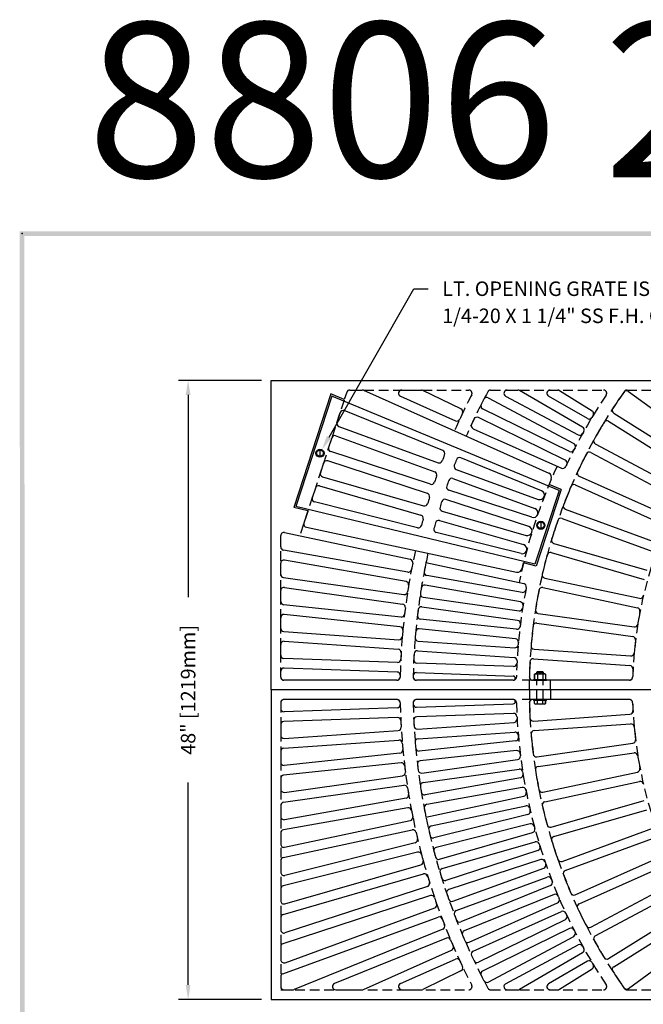
# Model space of a CAD drawing. Extents: x 0 to 191, y 0 to 136.
# Drawn here: x 1 to 49, y 59 to 136 of the extents above; entities that cross this region are included whole.
import ezdxf
from ezdxf.enums import TextEntityAlignment as Align

# ---------------------------------------------------------------- set-up
doc = ezdxf.new("R2010")
doc.units = 0
doc.header["$LTSCALE"] = 3
doc.header["$MEASUREMENT"] = 0
doc.linetypes.add('HIDDEN', pattern=[0.375, 0.25, -0.125])
doc.layers.get('0').update_dxf_attribs({"color": 4, "linetype": 'CONTINUOUS'})
for name, color, linetype in [('BDR', 7, 'CONTINUOUS'), ('DIMS', 1, 'CONTINUOUS'), ('HIDDEN', 5, 'HIDDEN'), ('TOP', 3, 'CONTINUOUS')]:
    doc.layers.add(name, color=color, linetype=linetype)
doc.styles.add('SIMPLEX', font='simplex')

# ---------------------------------------------------------------- blocks, each defined once
blk = doc.blocks.new('DNAME1', base_point=(2.983, 82.144))
at = {"style": 'SIMPLEX'}
blk.add_attdef('DNAME1', (4.13, 82.375), '', height=8, dxfattribs=at)

msp = doc.modelspace()

# ---------------------------------------------------------------- linework, layer by layer
for p, q in [((40.884, 85.063), (40.826, 85.03)), ((40.826, 84.626), (40.826, 85.03)), ((40.826, 85.03), (40.826, 84.626)), ((40.884, 85.063), (41.634, 85.063)), ((41.009, 85.188), (41.071, 85.251)), ((41.009, 85.188), (41.509, 85.188)), ((41.009, 85.063), (41.009, 85.188)), ((41.052, 85.03), (41.052, 84.626)), ((41.071, 85.251), (41.446, 85.251)), ((41.071, 85.157), (41.071, 85.095)), ((41.446, 85.251), (41.509, 85.188)), ((41.446, 85.157), (41.446, 85.095)), ((41.466, 85.03), (41.466, 84.626)), ((41.509, 85.188), (41.509, 85.063)), ((41.634, 85.063), (41.692, 85.03)), ((41.692, 85.03), (41.692, 84.626)), ((40.759, 84.626), (41.759, 84.626)), ((40.759, 84.626), (40.759, 84.563)), ((40.759, 84.563), (41.759, 84.563)), ((41.759, 84.563), (41.759, 84.626)), ((41.759, 83.063), (40.759, 83.063)), ((40.759, 83.063), (40.759, 83.001)), ((41.759, 83.001), (40.759, 83.001)), ((40.826, 82.753), (40.826, 83.001)), ((40.884, 82.72), (40.826, 82.753)), ((41.634, 82.72), (40.884, 82.72)), ((41.052, 82.753), (41.052, 83.001)), ((41.466, 82.753), (41.466, 83.001)), ((41.634, 82.72), (41.692, 82.753)), ((41.692, 83.001), (41.692, 82.753)), ((41.692, 82.753), (41.692, 83.001)), ((41.759, 83.001), (41.759, 83.063))]:
    msp.add_line(p, q)
for centre, radius, start, end in [((40.939, 84.856), 0.208, 57.059, 122.941), ((41.259, 84.406), 0.657, 71.649, 108.351), ((41.579, 84.856), 0.208, 57.059, 122.941), ((40.939, 82.927), 0.208, 237.059, 302.941), ((41.259, 83.377), 0.657, 251.649, 288.351), ((41.579, 82.927), 0.208, 237.059, 302.941)]:
    msp.add_arc(centre, radius, start, end)
at = {"layer": 'BDR'}
msp.add_point((1.128, 119.19), dxfattribs=at)
for points in [[(0.948, 119.37), (1.308, 119.01), (190.828, 119.35), (190.468, 118.99)], [(1.017, 0.821), (1.377, 1.181), (0.948, 119.37), (1.308, 119.01)]]:
    msp.add_trace(points, dxfattribs=at)
at = {"layer": 'DIMS'}
for p, q in [((24.914, 103.42), (31.472, 114.918)), ((31.472, 114.918), (32.597, 114.918)), ((19.667, 107.813), (13.245, 107.813)), ((13.995, 106.688), (13.995, 91.001)), ((13.995, 60.938), (13.995, 76.626)), ((19.667, 59.813), (13.245, 59.813))]:
    msp.add_line(p, q, dxfattribs=at)
for points in [[(13.807, 106.688), (14.182, 106.688), (13.995, 107.813)], [(25.077, 103.328), (24.751, 103.513), (24.357, 102.443)], [(13.807, 60.938), (14.182, 60.938), (13.995, 59.813)]]:
    msp.add_solid(points, dxfattribs=at)
at = {"layer": 'HIDDEN'}
for p, q in [((26.518, 107.063), (35.739, 107.063)), ((37.433, 107.063), (46.174, 107.063)), ((47.996, 107.063), (57.81, 107.063)), ((26.083, 106.286), (22.648, 95.765)), ((21.167, 84.813), (21.167, 94.899)), ((30.177, 84.563), (21.417, 84.563)), ((39.179, 84.563), (31.677, 84.563)), ((42.884, 84.563), (39.634, 84.563)), ((40.446, 83.813), (40.446, 84.563)), ((48.182, 84.563), (40.679, 84.563)), ((41.009, 83.063), (41.009, 84.563)), ((41.509, 83.063), (41.509, 84.563)), ((42.071, 83.813), (42.071, 84.563)), ((40.446, 83.813), (40.446, 83.063)), ((42.071, 83.813), (42.071, 83.063)), ((21.167, 82.813), (21.167, 60.563)), ((30.177, 83.063), (21.417, 83.063)), ((39.179, 83.063), (31.677, 83.063)), ((42.884, 83.063), (39.634, 83.063)), ((48.182, 83.063), (40.679, 83.063)), ((21.167, 60.563), (35.739, 60.563)), ((37.433, 60.563), (46.174, 60.563)), ((47.996, 60.563), (57.81, 60.563))]:
    msp.add_line(p, q, dxfattribs=at)
for centre, radius, start, end in [((80.417, 83.813), 49, 151.849, 156.331), ((35.739, 106.813), 0.25, 332.76, 90), ((37.433, 106.813), 0.25, 90, 151.849), ((80.417, 83.813), 40, 144.647, 178.558), ((46.174, 106.813), 0.25, 326.112, 90), ((47.996, 106.813), 0.25, 90, 144.647), ((80.417, 83.813), 50, 152.76, 156.323), ((80.417, 83.813), 41, 146.112, 154.888), ((80.417, 83.813), 32, 134.506, 178.223), ((80.417, 83.813), 41.625, 155.377, 168.463), ((80.417, 83.813), 50, 167.517, 178.86), ((80.417, 83.813), 49, 167.508, 178.825), ((80.417, 83.813), 41, 168.951, 178.611), ((21.417, 84.813), 0.25, 180, 270), ((30.177, 84.813), 0.25, 270, 358.86), ((31.677, 84.813), 0.25, 178.825, 270), ((39.179, 84.813), 0.25, 270, 358.611), ((40.679, 84.813), 0.25, 178.558, 270), ((48.182, 84.813), 0.25, 270, 358.223), ((21.417, 82.813), 0.25, 90, 180), ((30.177, 82.813), 0.25, 1.14, 90), ((80.417, 83.813), 50, 181.14, 207.24), ((31.677, 82.813), 0.25, 90, 181.175), ((80.417, 83.813), 49, 181.175, 208.151), ((39.179, 82.813), 0.25, 1.389, 90), ((80.417, 83.813), 41, 181.389, 213.888), ((40.679, 82.813), 0.25, 90, 181.442), ((80.417, 83.813), 40, 181.442, 215.353), ((48.182, 82.813), 0.25, 1.777, 90), ((80.417, 83.813), 32, 181.777, 225.494), ((35.739, 60.813), 0.25, 270, 27.24), ((37.433, 60.813), 0.25, 208.151, 270), ((46.174, 60.813), 0.25, 270, 33.888), ((47.996, 60.813), 0.25, 215.353, 270)]:
    msp.add_arc(centre, radius, start, end, dxfattribs=at)
at = {"layer": 'TOP'}
for p, q in [((20.417, 83.813), (20.417, 107.813)), ((20.417, 107.813), (80.417, 107.813)), ((26.281, 106.891), (26.097, 106.33)), ((26.518, 107.063), (27.486, 107.063)), ((27.589, 107.042), (34.4, 103.994)), ((30.547, 107.063), (32.081, 107.063)), ((35.135, 105.595), (32.191, 107.038)), ((38.712, 107.063), (39.549, 107.063)), ((44.557, 104.195), (39.674, 107.03)), ((42.039, 107.063), (42.638, 107.063)), ((42.771, 107.025), (45.294, 105.44)), ((48.106, 106.962), (54.163, 102.536)), ((25.055, 106.763), (22.178, 97.951)), ((25.132, 106.596), (22.339, 98.04)), ((26.097, 106.33), (25.055, 106.763)), ((42.731, 99.282), (25.132, 106.596)), ((30.445, 106.585), (34.706, 104.678)), ((37.25, 106.461), (43.865, 102.926)), ((38.595, 106.593), (44.218, 103.587)), ((44.934, 104.844), (41.913, 106.597)), ((33.72, 102.368), (26.096, 105.464)), ((43.547, 102.306), (36.812, 105.608)), ((25.764, 105.31), (25.516, 104.549)), ((43.217, 101.632), (36.482, 104.934)), ((46.564, 104.642), (52.915, 100.651)), ((46.963, 105.277), (53.314, 101.286)), ((25.668, 104.236), (33.356, 101.424)), ((34.4, 103.994), (41.945, 100.617)), ((36.075, 104.066), (42.922, 101.002)), ((25.128, 103.36), (24.88, 102.602)), ((25.451, 103.517), (33.099, 100.72)), ((24.211, 102.416), (24.211, 101.909)), ((45.541, 102.88), (52.157, 99.344)), ((32.535, 99.051), (24.808, 101.574)), ((32.768, 99.764), (25.04, 102.287)), ((41.38, 99.258), (35.11, 101.804)), ((45.188, 102.218), (51.803, 98.682)), ((24.492, 101.414), (24.245, 100.656)), ((34.765, 100.909), (41.12, 98.585)), ((24.413, 100.338), (32.238, 98.084)), ((34.508, 100.205), (40.862, 97.881)), ((42.132, 100.152), (41.961, 99.729)), ((44.291, 100.389), (51.138, 97.326)), ((23.857, 99.467), (23.608, 98.706)), ((24.164, 99.629), (32.03, 97.363)), ((40.626, 97.198), (34.194, 99.298)), ((42.731, 99.282), (40.864, 93.561)), ((42.886, 99.354), (40.946, 93.412)), ((42.886, 99.354), (41.961, 99.729)), ((43.985, 99.705), (50.832, 96.641)), ((40.393, 96.485), (33.961, 98.585)), ((23.275, 97.685), (22.178, 97.951)), ((40.864, 93.561), (22.339, 98.04)), ((31.767, 96.386), (23.785, 98.385)), ((43.218, 97.817), (50.263, 95.241)), ((23.275, 97.685), (22.969, 96.746)), ((33.679, 97.668), (40.181, 95.795)), ((42.961, 97.113), (50.006, 94.537)), ((23.154, 96.424), (31.357, 94.673)), ((33.472, 96.948), (39.974, 95.075)), ((41.325, 96.829), (41.325, 96.322)), ((21.167, 94.899), (21.167, 95.773)), ((21.469, 96.017), (31.2, 93.939)), ((39.786, 94.377), (33.223, 96.021)), ((31.357, 94.673), (39.441, 92.947)), ((42.329, 95.177), (49.537, 93.1)), ((31.006, 92.946), (21.373, 94.653)), ((42.121, 94.456), (49.329, 92.379)), ((21.167, 92.774), (21.167, 93.629)), ((30.875, 92.208), (21.46, 93.876)), ((32.419, 93.679), (40.002, 92.06)), ((39.866, 93.212), (39.977, 93.654)), ((40.946, 93.412), (39.977, 93.654)), ((21.382, 92.526), (30.716, 91.209)), ((39.869, 91.376), (32.483, 92.685)), ((41.626, 92.48), (48.962, 90.914)), ((21.452, 91.759), (30.611, 90.466)), ((39.738, 90.638), (32.352, 91.946)), ((41.469, 91.746), (48.805, 90.18)), ((21.167, 90.671), (21.167, 91.512)), ((32.202, 90.999), (39.629, 89.95)), ((30.488, 89.462), (21.39, 90.422)), ((32.097, 90.256), (39.524, 89.208)), ((21.167, 88.584), (21.167, 89.414)), ((30.409, 88.716), (21.443, 89.663)), ((41.114, 89.741), (48.542, 88.692)), ((39.36, 87.771), (31.901, 88.558)), ((39.439, 88.517), (31.979, 89.304)), ((41.009, 88.998), (48.437, 87.949)), ((21.399, 88.335), (30.32, 87.708)), ((21.167, 86.508), (21.167, 87.331)), ((21.434, 87.58), (30.268, 86.96)), ((31.817, 87.603), (39.299, 87.077)), ((31.764, 86.855), (39.246, 86.329)), ((40.795, 86.972), (48.278, 86.447)), ((30.214, 85.95), (21.408, 86.258)), ((30.188, 85.2), (21.425, 85.507)), ((39.21, 85.634), (31.714, 85.897)), ((40.743, 86.224), (48.226, 85.699)), ((21.167, 84.813), (21.167, 85.258)), ((31.688, 85.155), (39.184, 84.891)), ((30.177, 84.563), (21.417, 84.563)), ((39.179, 84.563), (31.677, 84.563)), ((48.182, 84.563), (40.679, 84.563)), ((74.417, 83.813), (20.417, 83.813)), ((20.417, 83.813), (20.417, 59.813)), ((21.167, 82.813), (21.167, 82.369)), ((30.177, 83.063), (21.417, 83.063)), ((39.179, 83.063), (31.677, 83.063)), ((31.688, 82.472), (39.184, 82.736)), ((48.182, 83.063), (40.679, 83.063)), ((30.188, 82.427), (21.425, 82.119)), ((39.21, 81.993), (31.714, 81.73)), ((40.743, 81.403), (48.226, 81.928)), ((21.167, 81.118), (21.167, 80.296)), ((30.214, 81.677), (21.408, 81.368)), ((31.764, 80.772), (39.246, 81.298)), ((40.795, 80.655), (48.278, 81.18)), ((21.434, 80.046), (30.268, 80.667)), ((31.817, 80.024), (39.299, 80.549)), ((21.399, 79.292), (30.32, 79.919)), ((39.36, 79.856), (31.901, 79.068)), ((41.009, 78.629), (48.437, 79.677)), ((21.167, 79.043), (21.167, 78.213)), ((30.409, 78.911), (21.443, 77.964)), ((39.439, 79.11), (31.979, 78.322)), ((41.114, 77.886), (48.542, 78.935)), ((30.488, 78.165), (21.39, 77.205)), ((32.097, 77.371), (39.524, 78.419)), ((21.452, 75.868), (30.611, 77.161)), ((32.202, 76.628), (39.629, 77.676)), ((41.469, 75.88), (48.805, 77.447)), ((21.167, 76.956), (21.167, 76.115)), ((21.382, 75.1), (30.716, 76.418)), ((39.738, 76.989), (32.352, 75.681)), ((41.626, 75.147), (48.962, 76.713)), ((39.869, 76.25), (32.483, 74.942)), ((21.167, 74.853), (21.167, 73.997)), ((30.875, 75.419), (21.46, 73.751)), ((32.419, 73.948), (40.002, 75.567)), ((32.824, 73.267), (40.159, 74.834)), ((42.121, 73.171), (49.329, 75.247)), ((31.006, 74.68), (21.373, 72.974)), ((40.316, 74.155), (33.04, 72.333)), ((42.329, 72.45), (49.537, 74.527)), ((21.469, 71.61), (31.2, 73.687)), ((40.498, 73.428), (33.223, 71.605)), ((21.167, 72.728), (21.167, 71.854)), ((21.364, 70.82), (31.357, 72.954)), ((33.472, 70.679), (40.679, 72.756)), ((42.961, 70.514), (50.006, 73.09)), ((31.585, 71.968), (21.477, 69.436)), ((33.679, 69.958), (40.887, 72.035)), ((43.218, 69.809), (50.263, 72.386)), ((31.767, 71.241), (21.356, 68.633)), ((41.092, 71.369), (33.961, 69.042)), ((21.167, 70.576), (21.167, 69.679)), ((21.486, 67.226), (32.03, 70.264)), ((41.324, 70.656), (34.194, 68.329)), ((43.985, 67.922), (50.832, 70.986)), ((44.291, 67.237), (51.138, 70.301)), ((21.347, 66.406), (32.238, 69.543)), ((34.508, 67.422), (41.552, 69.999)), ((34.765, 66.718), (41.81, 69.294)), ((45.188, 65.408), (51.803, 68.944)), ((21.167, 68.39), (21.167, 67.466)), ((32.535, 68.576), (21.494, 64.971)), ((42.06, 68.645), (35.11, 65.823)), ((42.342, 67.95), (35.392, 65.128)), ((45.541, 64.747), (52.157, 68.283)), ((32.768, 67.863), (21.339, 64.132)), ((35.769, 64.246), (42.615, 67.309)), ((21.502, 62.666), (33.099, 66.907)), ((36.075, 63.561), (42.922, 66.625)), ((46.564, 62.985), (52.915, 66.976)), ((21.167, 66.165), (21.167, 65.209)), ((21.331, 61.804), (33.356, 66.202)), ((43.217, 65.994), (36.482, 62.693)), ((46.963, 62.35), (53.314, 66.341)), ((33.72, 65.259), (22.202, 60.582)), ((43.547, 65.321), (36.812, 62.019)), ((48.106, 60.664), (54.163, 65.091)), ((34.003, 64.564), (25.337, 61.045)), ((37.25, 61.165), (43.865, 64.701)), ((21.167, 63.894), (21.167, 62.9)), ((27.589, 60.585), (34.4, 63.633)), ((38.595, 61.034), (44.218, 64.04)), ((44.557, 63.432), (39.674, 60.597)), ((30.445, 61.042), (34.706, 62.948)), ((44.934, 62.783), (41.913, 61.03)), ((35.135, 62.032), (32.191, 60.589)), ((42.771, 60.602), (45.294, 62.187)), ((21.167, 61.57), (21.167, 60.813)), ((21.417, 60.563), (22.108, 60.563)), ((25.431, 60.563), (27.486, 60.563)), ((30.547, 60.563), (32.081, 60.563)), ((38.712, 60.563), (39.549, 60.563)), ((42.039, 60.563), (42.638, 60.563)), ((20.417, 59.813), (80.417, 59.813))]:
    msp.add_line(p, q, dxfattribs=at)
msp.add_lwpolyline([(41.12, 98.585, 0.983), (41.38, 99.258, 0.983)], format="xyb", dxfattribs=at)
for centre, radius in [((24.211, 102.163), 0.316), ((24.211, 102.163), 0.254), ((41.325, 96.576), 0.316), ((41.325, 96.576), 0.254)]:
    msp.add_circle(centre, radius, dxfattribs=at)
for centre, radius, start, end in [((26.518, 106.813), 0.25, 90, 161.92), ((27.486, 106.813), 0.25, 65.893, 90), ((30.547, 106.813), 0.25, 90, 245.893), ((32.081, 106.813), 0.25, 63.884, 90), ((38.712, 106.813), 0.25, 90, 241.875), ((39.549, 106.813), 0.25, 59.866, 90), ((42.039, 106.813), 0.25, 90, 239.866), ((42.638, 106.813), 0.25, 57.857, 90), ((80.417, 83.813), 40, 144.74, 146.956), ((47.959, 106.76), 0.25, 53.839, 144.74), ((80.417, 83.813), 49, 152.61, 153.149), ((37.132, 106.241), 0.25, 61.875, 152.61), ((26.002, 105.232), 0.25, 67.902, 161.92), ((35.025, 105.37), 0.25, 334.597, 63.884), ((36.922, 105.832), 0.25, 153.149, 243.884), ((45.161, 105.228), 0.25, 328.725, 57.857), ((47.096, 105.488), 0.25, 146.956, 237.857), ((34.808, 104.907), 0.25, 245.893, 335.18), ((80.417, 83.813), 50, 154.597, 155.18), ((80.417, 83.813), 49, 154.619, 155.158), ((36.372, 104.71), 0.25, 63.884, 154.619), ((45.059, 105.06), 0.25, 239.866, 328.998), ((80.417, 83.813), 41, 148.725, 148.998), ((46.431, 104.43), 0.25, 57.857, 148.758), ((25.754, 104.471), 0.25, 161.92, 249.911), ((36.177, 104.294), 0.25, 155.158, 245.893), ((80.417, 83.813), 41, 150.734, 151.007), ((44.432, 103.979), 0.25, 330.734, 59.866), ((80.417, 83.813), 40, 148.758, 150.974), ((25.365, 103.282), 0.25, 69.911, 161.92), ((44.336, 103.807), 0.25, 241.875, 331.007), ((45.659, 103.1), 0.25, 150.974, 241.875), ((25.118, 102.524), 0.25, 161.92, 251.92), ((33.626, 102.137), 0.25, 338.614, 67.902), ((43.657, 102.53), 0.25, 243.884, 333.016), ((43.747, 102.705), 0.25, 332.743, 61.875), ((80.417, 83.813), 41, 152.743, 153.016), ((24.73, 101.336), 0.25, 71.92, 161.92), ((33.442, 101.659), 0.25, 249.911, 339.198), ((80.417, 83.813), 50, 158.614, 159.198), ((80.417, 83.813), 49, 158.636, 159.176), ((35.016, 101.572), 0.25, 67.902, 158.636), ((43.107, 101.408), 0.25, 334.752, 63.884), ((80.417, 83.813), 40, 152.776, 154.992), ((45.07, 101.998), 0.25, 61.875, 152.776), ((34.851, 101.144), 0.25, 159.176, 249.911), ((43.024, 101.23), 0.25, 245.893, 335.025), ((80.417, 83.813), 41, 154.752, 155.025), ((24.483, 100.578), 0.25, 161.92, 253.929), ((80.417, 83.813), 50, 160.623, 161.207), ((33.013, 100.485), 0.25, 340.623, 69.911), ((80.417, 83.813), 49, 160.645, 161.185), ((34.422, 99.97), 0.25, 69.911, 160.645), ((41.798, 100.288), 0.361, 337.902, 65.893), ((44.393, 100.618), 0.25, 154.992, 245.893), ((24.094, 99.389), 0.25, 73.929, 161.92), ((32.845, 100.001), 0.25, 251.92, 341.207), ((34.271, 99.536), 0.25, 161.185, 251.92), ((80.417, 83.813), 40, 156.794, 159.01), ((43.883, 99.477), 0.25, 65.893, 156.794), ((23.846, 98.628), 0.25, 161.92, 255.938), ((32.458, 98.813), 0.25, 342.632, 71.92), ((80.417, 83.813), 50, 162.632, 163.216), ((33.884, 98.348), 0.25, 71.92, 162.654), ((32.307, 98.324), 0.25, 253.929, 343.216), ((33.749, 97.909), 0.25, 163.194, 253.929), ((80.417, 83.813), 49, 162.654, 163.194), ((40.738, 97.541), 0.361, 251.92, 69.911), ((43.304, 98.052), 0.25, 159.01, 249.911), ((31.961, 97.123), 0.25, 344.641, 73.929), ((80.417, 83.813), 50, 164.641, 165.225), ((33.403, 96.707), 0.25, 73.929, 164.663), ((80.417, 83.813), 40, 160.812, 163.028), ((42.875, 96.878), 0.25, 69.911, 160.812), ((23.206, 96.669), 0.25, 161.92, 257.946), ((31.828, 96.628), 0.25, 255.937, 345.225), ((33.283, 96.264), 0.25, 165.203, 255.937), ((80.417, 83.813), 49, 164.663, 165.203), ((40.281, 96.142), 0.361, 253.929, 71.92), ((21.417, 95.773), 0.25, 77.946, 180), ((42.398, 95.417), 0.25, 163.028, 253.929), ((21.417, 94.899), 0.25, 180, 259.955), ((39.874, 94.728), 0.361, 255.938, 73.928), ((31.148, 93.695), 0.25, 348.659, 77.946), ((80.417, 83.813), 40, 164.829, 167.046), ((42.052, 94.216), 0.25, 73.929, 164.829), ((21.417, 93.629), 0.25, 79.955, 180), ((31.05, 93.193), 0.25, 259.955, 349.243), ((80.417, 83.813), 50, 168.659, 169.243), ((80.417, 83.813), 49, 168.385, 169.221), ((39.516, 93.3), 0.361, 257.946, 345.938), ((21.417, 92.774), 0.25, 180, 261.964), ((32.527, 92.931), 0.25, 169.221, 259.955), ((41.678, 92.724), 0.25, 167.046, 257.946), ((21.417, 91.512), 0.25, 81.964, 180), ((30.832, 91.962), 0.25, 350.668, 79.955), ((80.417, 83.813), 50, 170.668, 171.252), ((80.417, 83.813), 49, 170.69, 171.23), ((32.309, 91.7), 0.25, 79.955, 170.69), ((39.95, 91.815), 0.25, 348.815, 77.946), ((80.417, 83.813), 41, 168.815, 169.087), ((41.417, 91.502), 0.25, 77.946, 168.847), ((30.751, 91.456), 0.25, 261.964, 351.252), ((32.237, 91.246), 0.25, 171.23, 261.964), ((39.912, 91.623), 0.25, 259.955, 349.087), ((80.417, 83.813), 40, 168.847, 171.063), ((49.014, 91.158), 0.25, 257.946, 346.836), ((21.417, 90.671), 0.25, 180, 263.973), ((30.576, 90.218), 0.25, 352.677, 81.964), ((80.417, 83.813), 50, 172.677, 173.261), ((32.062, 90.009), 0.25, 81.964, 172.699), ((39.664, 90.198), 0.25, 261.964, 351.096), ((39.694, 90.392), 0.25, 350.824, 79.955), ((80.417, 83.813), 41, 170.824, 171.096), ((48.753, 89.936), 0.25, 349.057, 77.946), ((21.417, 89.414), 0.25, 83.973, 180), ((30.514, 89.71), 0.25, 263.973, 353.261), ((32.006, 89.553), 0.25, 173.239, 263.973), ((80.417, 83.813), 49, 172.699, 173.239), ((41.149, 89.988), 0.25, 171.063, 261.964), ((80.417, 83.813), 32, 169.057, 170.854), ((21.417, 88.584), 0.25, 180, 265.982), ((30.383, 88.467), 0.25, 354.686, 83.973), ((31.874, 88.31), 0.25, 83.973, 174.708), ((39.465, 88.765), 0.25, 263.973, 353.105), ((39.489, 88.96), 0.25, 352.832, 81.964), ((80.417, 83.813), 41, 172.832, 173.105), ((80.417, 83.813), 40, 172.865, 175.081), ((40.974, 88.751), 0.25, 81.964, 172.865), ((48.577, 88.94), 0.25, 261.964, 350.854), ((30.338, 87.957), 0.25, 265.982, 355.269), ((80.417, 83.813), 50, 174.686, 175.269), ((31.834, 87.852), 0.25, 175.248, 265.982), ((80.417, 83.813), 49, 174.708, 175.248), ((48.402, 87.702), 0.25, 353.075, 81.964), ((21.417, 87.331), 0.25, 85.982, 180), ((39.316, 87.327), 0.25, 265.982, 355.114), ((39.334, 87.522), 0.25, 354.841, 83.973), ((80.417, 83.813), 41, 174.841, 175.114), ((40.813, 87.222), 0.25, 175.081, 265.982), ((80.417, 83.813), 32, 173.075, 174.872), ((21.417, 86.508), 0.25, 180, 267.991), ((30.25, 86.711), 0.25, 356.695, 85.982), ((80.417, 83.813), 50, 176.695, 177.278), ((80.417, 83.813), 49, 176.717, 177.256), ((31.747, 86.605), 0.25, 85.982, 176.717), ((39.229, 86.08), 0.25, 356.85, 85.982), ((48.296, 86.696), 0.25, 265.982, 354.872), ((21.417, 85.258), 0.25, 87.991, 180), ((30.223, 86.199), 0.25, 267.991, 357.278), ((31.722, 86.147), 0.25, 177.256, 267.991), ((39.219, 85.884), 0.25, 267.991, 357.123), ((80.417, 83.813), 41, 176.85, 177.123), ((80.417, 83.813), 40, 176.883, 178.558), ((40.725, 85.975), 0.25, 85.982, 176.883), ((48.208, 85.449), 0.25, 357.093, 85.982), ((21.417, 84.813), 0.25, 180, 270), ((30.177, 84.813), 0.25, 270, 358.86), ((30.179, 84.95), 0.25, 358.704, 87.991), ((80.417, 83.813), 50, 178.704, 178.86), ((80.417, 83.813), 49, 178.717, 178.825), ((31.677, 84.813), 0.25, 178.825, 270), ((31.679, 84.905), 0.25, 87.982, 178.717), ((39.179, 84.727), 0.164, 270, 87.982), ((40.679, 84.813), 0.25, 178.558, 270), ((48.182, 84.813), 0.25, 270, 358.223), ((80.417, 83.813), 32, 177.093, 178.223), ((21.417, 82.813), 0.25, 90, 180), ((30.177, 82.813), 0.25, 1.14, 90), ((30.179, 82.677), 0.25, 272.009, 1.296), ((80.417, 83.813), 50, 181.14, 181.296), ((31.677, 82.813), 0.25, 90, 181.175), ((80.417, 83.813), 49, 181.175, 181.283), ((31.679, 82.722), 0.25, 181.283, 272.018), ((39.179, 82.9), 0.164, 272.018, 90), ((40.679, 82.813), 0.25, 90, 181.442), ((80.417, 83.813), 40, 181.442, 183.117), ((48.182, 82.813), 0.25, 1.777, 90), ((80.417, 83.813), 32, 181.777, 182.907), ((21.417, 82.369), 0.25, 180, 272.009), ((31.722, 81.48), 0.25, 92.009, 182.744), ((39.219, 81.743), 0.25, 2.877, 92.009), ((80.417, 83.813), 41, 182.877, 183.15), ((48.208, 82.178), 0.25, 274.018, 2.907), ((21.417, 81.118), 0.25, 92.009, 180), ((30.223, 81.427), 0.25, 2.722, 92.009), ((30.25, 80.916), 0.25, 274.018, 3.305), ((80.417, 83.813), 50, 182.722, 183.305), ((80.417, 83.813), 49, 182.744, 183.283), ((31.747, 81.021), 0.25, 183.283, 274.018), ((39.229, 81.547), 0.25, 274.018, 3.15), ((40.725, 81.652), 0.25, 183.117, 274.018), ((48.296, 80.931), 0.25, 5.128, 94.018), ((80.417, 83.813), 32, 185.128, 186.925), ((21.417, 80.296), 0.25, 180, 274.018), ((39.316, 80.3), 0.25, 4.886, 94.018), ((80.417, 83.813), 41, 184.886, 185.159), ((40.813, 80.405), 0.25, 94.018, 184.919), ((80.417, 83.813), 40, 184.919, 187.135), ((30.338, 79.669), 0.25, 4.731, 94.018), ((80.417, 83.813), 50, 184.731, 185.314), ((31.834, 79.774), 0.25, 94.018, 184.752), ((80.417, 83.813), 49, 184.752, 185.292), ((39.334, 80.104), 0.25, 276.027, 5.159), ((48.402, 79.925), 0.25, 278.036, 6.925), ((21.417, 79.043), 0.25, 94.018, 180), ((30.383, 79.159), 0.25, 276.027, 5.314), ((31.874, 79.317), 0.25, 185.292, 276.027), ((39.465, 78.861), 0.25, 6.895, 96.027), ((39.489, 78.667), 0.25, 278.036, 7.168), ((80.417, 83.813), 41, 186.895, 187.168), ((40.974, 78.876), 0.25, 187.135, 278.036), ((48.577, 78.687), 0.25, 9.146, 98.036), ((80.417, 83.813), 32, 189.146, 190.943), ((21.417, 78.213), 0.25, 180, 276.027), ((30.514, 77.916), 0.25, 6.739, 96.027), ((80.417, 83.813), 50, 186.739, 187.323), ((32.006, 78.074), 0.25, 96.027, 186.761), ((80.417, 83.813), 49, 186.761, 187.301), ((41.149, 77.639), 0.25, 98.036, 188.937), ((21.417, 76.956), 0.25, 96.027, 180), ((30.576, 77.408), 0.25, 278.036, 7.323), ((32.062, 77.618), 0.25, 187.301, 278.036), ((39.664, 77.429), 0.25, 8.904, 98.036), ((39.694, 77.235), 0.25, 280.045, 9.176), ((80.417, 83.813), 41, 188.904, 189.176), ((80.417, 83.813), 40, 188.937, 191.153), ((48.753, 77.691), 0.25, 282.054, 10.943), ((30.751, 76.171), 0.25, 8.748, 98.036), ((32.237, 76.38), 0.25, 98.036, 188.77), ((80.417, 83.813), 49, 188.77, 189.31), ((49.014, 76.469), 0.25, 13.164, 102.054), ((21.417, 76.115), 0.25, 180, 278.036), ((30.832, 75.665), 0.25, 280.045, 9.332), ((80.417, 83.813), 50, 188.748, 189.332), ((32.309, 75.927), 0.25, 189.31, 280.045), ((39.912, 76.004), 0.25, 10.913, 100.045), ((39.95, 75.812), 0.25, 282.054, 11.185), ((80.417, 83.813), 41, 190.913, 191.185), ((41.417, 76.125), 0.25, 191.153, 282.054), ((21.417, 74.853), 0.25, 98.036, 180), ((32.527, 74.696), 0.25, 100.045, 190.779), ((40.211, 74.589), 0.25, 12.922, 102.054), ((41.678, 74.902), 0.25, 102.054, 192.954), ((80.417, 83.813), 40, 192.954, 195.171), ((31.05, 74.434), 0.25, 10.757, 100.045), ((80.417, 83.813), 50, 190.757, 191.341), ((80.417, 83.813), 49, 190.779, 191.615), ((40.255, 74.398), 0.25, 284.063, 13.194), ((80.417, 83.813), 41, 192.922, 193.194), ((21.417, 73.997), 0.25, 180, 280.045), ((31.148, 73.932), 0.25, 282.054, 11.341), ((40.559, 73.185), 0.25, 14.931, 104.062), ((42.052, 73.411), 0.25, 195.171, 286.071), ((21.417, 72.728), 0.25, 100.045, 180), ((31.409, 72.709), 0.25, 12.766, 102.054), ((80.417, 83.813), 50, 192.766, 193.35), ((32.876, 73.023), 0.25, 102.054, 192.788), ((80.417, 83.813), 49, 192.788, 193.328), ((40.61, 72.996), 0.25, 286.071, 15.203), ((80.417, 83.813), 41, 194.931, 195.203), ((21.417, 71.854), 0.25, 180, 282.054), ((31.524, 72.211), 0.25, 284.063, 13.35), ((32.98, 72.575), 0.25, 193.328, 284.063), ((40.956, 71.795), 0.25, 16.94, 106.071), ((80.417, 83.813), 41, 196.94, 197.212), ((42.398, 72.21), 0.25, 106.071, 196.972), ((80.417, 83.813), 40, 196.972, 199.188), ((31.828, 70.998), 0.25, 14.775, 104.063), ((80.417, 83.813), 50, 194.775, 195.359), ((33.283, 71.363), 0.25, 104.063, 194.797), ((80.417, 83.813), 49, 194.797, 195.337), ((41.014, 71.607), 0.25, 288.08, 17.212), ((21.417, 70.576), 0.25, 102.054, 180), ((31.961, 70.504), 0.25, 286.071, 15.359), ((33.403, 70.919), 0.25, 195.337, 286.071), ((41.402, 70.419), 0.25, 18.949, 108.08), ((41.466, 70.233), 0.25, 290.089, 19.221), ((80.417, 83.813), 41, 198.949, 199.221), ((42.875, 70.749), 0.25, 199.188, 290.089), ((21.417, 69.679), 0.25, 180, 284.063), ((32.307, 69.303), 0.25, 16.784, 106.071), ((33.749, 69.718), 0.25, 106.071, 196.806), ((80.417, 83.813), 49, 196.806, 197.346), ((43.304, 69.575), 0.25, 110.089, 200.99), ((80.417, 83.813), 40, 200.99, 203.206), ((32.458, 68.814), 0.25, 288.08, 17.368), ((80.417, 83.813), 50, 196.784, 197.368), ((33.884, 69.279), 0.25, 197.346, 288.08), ((41.895, 69.059), 0.25, 20.957, 110.089), ((41.966, 68.876), 0.25, 292.098, 21.23), ((80.417, 83.813), 41, 200.957, 201.23), ((21.417, 68.39), 0.25, 104.063, 180), ((34.271, 68.091), 0.25, 108.08, 198.815), ((80.417, 83.813), 49, 198.815, 199.355), ((42.436, 67.718), 0.25, 22.966, 112.098), ((43.883, 68.15), 0.25, 203.206, 294.107), ((21.417, 67.466), 0.25, 180, 286.071), ((32.845, 67.625), 0.25, 18.793, 108.08), ((80.417, 83.813), 50, 198.793, 199.377), ((33.013, 67.142), 0.25, 290.089, 19.377), ((34.422, 67.657), 0.25, 199.355, 290.089), ((42.513, 67.538), 0.25, 294.107, 23.239), ((80.417, 83.813), 41, 202.966, 203.239), ((44.393, 67.009), 0.25, 114.107, 205.008), ((34.851, 66.483), 0.25, 110.089, 200.824), ((43.024, 66.397), 0.25, 24.975, 114.107), ((80.417, 83.813), 41, 204.975, 205.248), ((80.417, 83.813), 40, 205.008, 207.224), ((21.417, 66.165), 0.25, 106.071, 180), ((33.442, 65.968), 0.25, 20.802, 110.089), ((80.417, 83.813), 50, 200.802, 201.386), ((80.417, 83.813), 49, 200.824, 201.364), ((35.016, 66.054), 0.25, 201.364, 292.098), ((43.107, 66.219), 0.25, 296.116, 25.248), ((21.417, 65.209), 0.25, 180, 288.08), ((33.626, 65.49), 0.25, 292.098, 21.386), ((35.487, 64.896), 0.25, 112.098, 202.833), ((43.657, 65.096), 0.25, 26.984, 116.116), ((43.747, 64.922), 0.25, 298.125, 27.257), ((80.417, 83.813), 41, 206.984, 207.257), ((45.07, 65.629), 0.25, 207.224, 298.125), ((21.417, 63.894), 0.25, 108.08, 180), ((34.097, 64.332), 0.25, 22.811, 112.098), ((80.417, 83.813), 50, 202.811, 203.394), ((80.417, 83.813), 49, 202.833, 203.373), ((35.667, 64.474), 0.25, 203.373, 294.107), ((45.659, 64.527), 0.25, 118.125, 209.026), ((80.417, 83.813), 40, 209.026, 211.242), ((34.297, 63.861), 0.25, 294.107, 23.394), ((36.177, 63.333), 0.25, 114.107, 204.842), ((44.336, 63.819), 0.25, 28.993, 118.125), ((80.417, 83.813), 41, 208.993, 209.266), ((44.432, 63.648), 0.25, 300.134, 29.266), ((21.417, 62.9), 0.25, 180, 290.089), ((34.808, 62.72), 0.25, 24.82, 114.107), ((80.417, 83.813), 50, 204.82, 205.403), ((80.417, 83.813), 49, 204.842, 205.381), ((36.372, 62.917), 0.25, 205.381, 296.116), ((45.059, 62.567), 0.25, 31.002, 120.134), ((80.417, 83.813), 41, 211.002, 211.275), ((46.431, 63.197), 0.25, 211.242, 302.143), ((35.025, 62.257), 0.25, 296.116, 25.403), ((36.922, 61.795), 0.25, 116.116, 206.851), ((45.161, 62.399), 0.25, 302.143, 31.275), ((47.096, 62.139), 0.25, 122.143, 213.044), ((80.417, 83.813), 40, 213.044, 215.26), ((21.417, 61.57), 0.25, 110.089, 180), ((80.417, 83.813), 49, 206.851, 207.39), ((37.132, 61.386), 0.25, 207.39, 298.125), ((21.417, 60.813), 0.25, 180, 270), ((22.108, 60.813), 0.25, 270, 292.098), ((25.431, 60.813), 0.25, 112.098, 270), ((27.486, 60.813), 0.25, 270, 294.107), ((30.547, 60.813), 0.25, 114.107, 270), ((32.081, 60.813), 0.25, 270, 296.116), ((38.712, 60.813), 0.25, 118.125, 270), ((39.549, 60.813), 0.25, 270, 300.134), ((42.039, 60.813), 0.25, 120.134, 270), ((42.638, 60.813), 0.25, 270, 302.143), ((47.959, 60.866), 0.25, 215.26, 306.161)]:
    msp.add_arc(centre, radius, start, end, dxfattribs=at)

# ---------------------------------------------------------------- block references
ref = msp.add_blockref('DNAME1', (4.475, 123.216), dxfattribs=dict(xscale=1.5, yscale=1.5, zscale=1.5))
ref.add_attrib('DNAME1', '8806 200-', (6.195, 123.563), dxfattribs={"height": 12, "style": 'SIMPLEX'})

# ---------------------------------------------------------------- texts
at = {"layer": 'DIMS', "style": 'SIMPLEX'}
for s, p in [('LT. OPENING GRATE IS BOLTED TO GRATE w/', (33.677, 114.918)), ('1/4-20 X 1 1/4" SS F.H. CAP SCREW (2 EA.)', (33.677, 112.818))]:
    msp.add_text(s, height=1.125, dxfattribs=at).set_placement(p, align=Align.MIDDLE_LEFT)
msp.add_text('48" [1219mm]', height=1.125, rotation=90, dxfattribs=at).set_placement((13.995, 83.813), align=Align.MIDDLE_CENTER)

doc.saveas('drawing.dxf')
